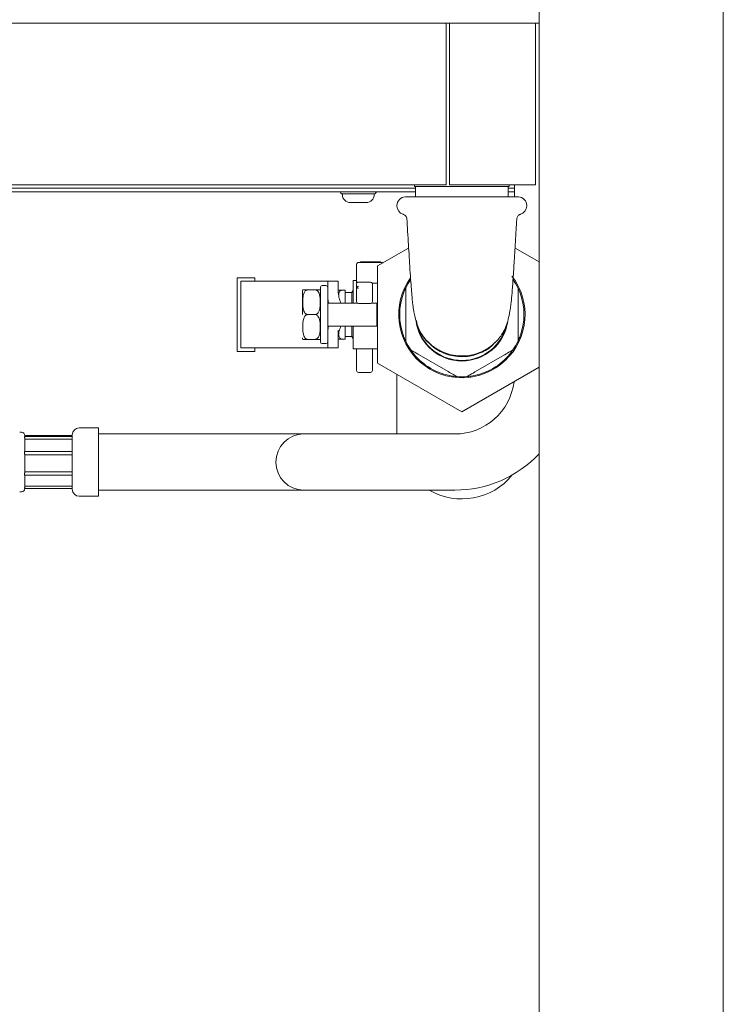
# Paper-space layout 'Blatt2' of a CAD drawing. Units: millimetres. Extents: x 5 to 415, y 5 to 292.
# Drawn here: x 175 to 190, y 189 to 211 of the extents above; entities that cross this region are included whole.
import ezdxf

# ---------------------------------------------------------------- set-up
doc = ezdxf.new("R2010")
doc.units = ezdxf.units.MM

psp = doc.layouts.new('Blatt2')

# ---------------------------------------------------------------- linework, layer by layer
at = {"color": 7, "linetype": 'Continuous', "lineweight": 15}
for p, q in [((186.28384, 181.04458), (186.28384, 227.87855)), ((190.3223, 216.63766), (190.3223, 178.26317)), ((140.01461, 210.91701), (184.24538, 210.91701)), ((184.24538, 210.91701), (184.24538, 210.68624)), ((184.24538, 210.91701), (184.3223, 210.91701)), ((184.3223, 210.68624), (184.3223, 210.91701)), ((184.3223, 210.91701), (186.20691, 210.91701)), ((186.20691, 210.91701), (186.20691, 210.68624)), ((186.20691, 210.91701), (186.28384, 210.91701)), ((184.24538, 207.49778), (184.24538, 210.68624)), ((184.3223, 207.49778), (184.3223, 210.68624)), ((186.20691, 210.68624), (186.20691, 207.49778)), ((140.01461, 207.37855), (184.24538, 207.37855)), ((181.55307, 207.37855), (142.70691, 207.37855)), ((181.74988, 207.37855), (182.62548, 207.37855)), ((183.55691, 207.37855), (182.97614, 207.37855)), ((183.55691, 207.37855), (183.55691, 207.34009)), ((184.8085, 207.34009), (183.55691, 207.34009)), ((183.57457, 207.34009), (183.57457, 207.10932)), ((184.24538, 207.49778), (184.24538, 207.37855)), ((184.3223, 207.37855), (184.3223, 207.49778)), ((184.3223, 207.37855), (186.20691, 207.37855)), ((185.62614, 207.34009), (184.8085, 207.34009)), ((185.60849, 207.10932), (185.60849, 207.34009)), ((185.62614, 207.34009), (185.62614, 207.37855)), ((185.74537, 207.37855), (185.62614, 207.37855)), ((185.74537, 207.37855), (185.74537, 207.10932)), ((186.20691, 207.49778), (186.20691, 207.37855)), ((99.01461, 207.2247), (183.57457, 207.2247)), ((183.57457, 207.30163), (99.84153, 207.30163)), ((181.93051, 207.2247), (181.93034, 207.22086)), ((181.97265, 207.17855), (181.97265, 207.16107)), ((181.99932, 207.17855), (181.97265, 207.17855)), ((182.45623, 207.17855), (181.99932, 207.17855)), ((182.67195, 207.17855), (182.45623, 207.17855)), ((182.67195, 207.16107), (182.67195, 207.17855)), ((182.71426, 207.22086), (182.71408, 207.2247)), ((183.35307, 207.10932), (185.82999, 207.10932)), ((185.74537, 207.30163), (185.60849, 207.30163)), ((185.60849, 207.2247), (185.74537, 207.2247)), ((182.16081, 206.98624), (182.14748, 206.98624)), ((182.38927, 206.98624), (182.16081, 206.98624)), ((182.49713, 206.98624), (182.38927, 206.98624)), ((183.16845, 206.92471), (183.16845, 206.90932)), ((186.01461, 206.90932), (186.01461, 206.92471)), ((182.74538, 205.59827), (183.42571, 205.99106)), ((185.75736, 205.99106), (186.28384, 205.6871)), ((182.28384, 205.23617), (182.28384, 205.63393)), ((182.84076, 205.6747), (182.32691, 205.6747)), ((182.37065, 205.6747), (182.37065, 205.69009)), ((182.37483, 205.69009), (182.37065, 205.69009)), ((182.37483, 205.6747), (182.37483, 205.69009)), ((182.3832, 205.69009), (182.37483, 205.69009)), ((182.3832, 205.6747), (182.3832, 205.69009)), ((182.39994, 205.69009), (182.3832, 205.69009)), ((182.39994, 205.6747), (182.39994, 205.69009)), ((182.41669, 205.69009), (182.39994, 205.69009)), ((182.41669, 205.6747), (182.41669, 205.69009)), ((182.42505, 205.69009), (182.41669, 205.69009)), ((182.42505, 205.6747), (182.42505, 205.69009)), ((182.44179, 205.69009), (182.42505, 205.69009)), ((182.44179, 205.6747), (182.44179, 205.69009)), ((182.45017, 205.69009), (182.44179, 205.69009)), ((182.45017, 205.6747), (182.45017, 205.69009)), ((182.45853, 205.69009), (182.45017, 205.69009)), ((182.45853, 205.6747), (182.45853, 205.69009)), ((182.47528, 205.69009), (182.45853, 205.69009)), ((182.47528, 205.6747), (182.47528, 205.69009)), ((182.47946, 205.69009), (182.47528, 205.69009)), ((182.47946, 205.6747), (182.47946, 205.69009)), ((182.48783, 205.69009), (182.47946, 205.69009)), ((182.48783, 205.6747), (182.48783, 205.69009)), ((182.50457, 205.69009), (182.48783, 205.69009)), ((182.50457, 205.6747), (182.50457, 205.69009)), ((182.52131, 205.69009), (182.50457, 205.69009)), ((182.53386, 205.69009), (182.52131, 205.69009)), ((182.52131, 205.6747), (182.52131, 205.69009)), ((182.53386, 205.6747), (182.53386, 205.69009)), ((182.54642, 205.69009), (182.53386, 205.69009)), ((182.54642, 205.6747), (182.54642, 205.69009)), ((182.55479, 205.69009), (182.54642, 205.69009)), ((182.55479, 205.6747), (182.55479, 205.69009)), ((182.56316, 205.69009), (182.55479, 205.69009)), ((182.56316, 205.6747), (182.56316, 205.69009)), ((182.56735, 205.69009), (182.56316, 205.69009)), ((182.56735, 205.6747), (182.56735, 205.69009)), ((182.7421, 205.69009), (182.56735, 205.69009)), ((182.7421, 205.6747), (182.7421, 205.69009)), ((182.76829, 205.69009), (182.7421, 205.69009)), ((182.74538, 203.46652), (182.74538, 205.59827)), ((182.76829, 205.6747), (182.76829, 205.69009)), ((182.76829, 205.69009), (182.80509, 205.69009)), ((182.80509, 205.6747), (182.80509, 205.69009)), ((180.0523, 205.34001), (179.66768, 205.34001)), ((179.66768, 205.34001), (179.66768, 203.72463)), ((179.74461, 203.80155), (179.74461, 205.26309)), ((179.74461, 205.26309), (179.98102, 205.26309)), ((179.98102, 205.26309), (181.49012, 205.26309)), ((180.0523, 205.26309), (180.0523, 205.34001)), ((181.49012, 205.26309), (181.6523, 205.26309)), ((181.61384, 205.16701), (181.52922, 205.16701)), ((181.6523, 205.26309), (181.88307, 205.26309)), ((181.6523, 204.98837), (181.6523, 205.26309)), ((181.88307, 205.26309), (181.88307, 205.05705)), ((182.28384, 205.2824), (182.21461, 205.2824)), ((182.29035, 205.22763), (182.28384, 205.19801)), ((182.28384, 205.10858), (182.28384, 205.19801)), ((182.32461, 205.24429), (182.58922, 205.24429)), ((182.62999, 205.19801), (182.62654, 205.21978)), ((182.74538, 205.21978), (182.62654, 205.21978)), ((182.62999, 205.19801), (182.62999, 205.10858)), ((179.66768, 205.07079), (179.66384, 205.07079)), ((179.66384, 205.07079), (179.66384, 205.06178)), ((179.66768, 205.06178), (179.66384, 205.06178)), ((179.66384, 205.06178), (179.66384, 205.04378)), ((179.66768, 205.04378), (179.66384, 205.04378)), ((179.66384, 205.04378), (179.66384, 205.00777)), ((179.66768, 205.00777), (179.66384, 205.00777)), ((179.66384, 205.00777), (179.66384, 204.97177)), ((179.66768, 204.97177), (179.66384, 204.97177)), ((179.66384, 204.97177), (179.66384, 204.92676)), ((181.21466, 205.07466), (181.37537, 205.07466)), ((181.6523, 204.07628), (181.6523, 204.98837)), ((181.96078, 205.071), (182.03771, 205.071)), ((182.03771, 205.071), (182.03771, 204.78232)), ((182.17952, 205.01331), (182.03771, 205.01331)), ((182.20115, 205.05078), (182.17952, 205.01331)), ((182.17952, 204.78232), (182.17952, 205.01331)), ((182.28384, 204.81932), (182.28384, 205.10858)), ((182.62999, 205.10858), (182.62999, 204.81932)), ((179.66768, 204.92676), (179.66384, 204.92676)), ((179.66384, 204.92676), (179.66384, 204.79173)), ((179.66768, 204.79173), (179.66384, 204.79173)), ((179.66384, 204.79173), (179.66384, 204.74673)), ((179.66768, 204.74673), (179.66384, 204.74673)), ((179.66384, 204.74673), (179.66384, 204.71072)), ((182.07538, 204.78232), (181.66834, 204.78232)), ((182.30748, 204.78232), (182.07538, 204.78232)), ((182.58691, 204.77855), (182.32691, 204.77855)), ((182.72922, 204.78232), (182.60635, 204.78232)), ((182.72922, 204.28232), (182.72922, 204.78232)), ((183.36076, 204.90042), (183.36076, 204.16437)), ((185.8223, 204.16437), (185.8223, 204.90042)), ((179.66768, 204.71072), (179.66384, 204.71072)), ((179.66384, 204.71072), (179.66384, 204.67471)), ((179.66768, 204.67471), (179.66384, 204.67471)), ((179.66384, 204.67471), (179.66384, 204.65671)), ((179.66768, 204.65671), (179.66384, 204.65671)), ((179.66384, 204.65671), (179.66384, 204.64771)), ((179.66768, 204.64771), (179.66384, 204.64771)), ((179.66384, 204.41694), (179.66384, 204.64771)), ((181.21466, 204.5324), (181.37537, 204.5324)), ((179.66768, 204.41694), (179.66384, 204.41694)), ((179.66384, 204.41694), (179.66384, 204.40794)), ((179.66768, 204.40794), (179.66384, 204.40794)), ((179.66384, 204.40794), (179.66384, 204.38993)), ((179.66768, 204.38993), (179.66384, 204.38993)), ((179.66384, 204.38993), (179.66384, 204.35393)), ((179.66768, 204.35393), (179.66384, 204.35393)), ((179.66384, 204.35393), (179.66384, 204.31792)), ((179.66768, 204.31792), (179.66384, 204.31792)), ((179.66384, 204.31792), (179.66384, 204.27291)), ((179.66768, 204.27291), (179.66384, 204.27291)), ((179.66384, 204.27291), (179.66384, 204.13789)), ((179.66768, 204.13789), (179.66384, 204.13789)), ((179.66384, 204.09288), (179.66384, 204.13789)), ((179.66768, 204.09288), (179.66384, 204.09288)), ((179.66384, 204.05687), (179.66384, 204.09288)), ((181.66834, 204.28232), (182.07538, 204.28232)), ((182.03771, 204.28232), (182.03771, 203.9938)), ((182.07538, 204.28232), (182.72922, 204.28232)), ((182.17952, 204.05148), (182.17952, 204.28232)), ((179.66768, 204.05687), (179.66384, 204.05687)), ((179.66384, 204.02087), (179.66384, 204.05687)), ((179.66768, 204.02087), (179.66384, 204.02087)), ((179.66384, 204.00286), (179.66384, 204.02087)), ((179.66384, 204.00286), (179.66768, 204.00286)), ((179.66384, 204.00286), (179.66384, 203.99386)), ((179.66768, 203.99386), (179.66384, 203.99386)), ((181.21466, 203.99013), (181.37537, 203.99013)), ((181.52922, 203.89778), (181.61384, 203.89778)), ((181.6523, 203.80155), (181.6523, 204.07628)), ((181.88307, 204.0076), (181.88307, 203.80155)), ((181.96078, 203.9938), (182.03771, 203.9938)), ((182.03771, 204.05148), (182.17952, 204.05148)), ((182.17952, 204.05148), (182.20115, 204.01402)), ((179.66768, 203.72463), (180.0523, 203.72463)), ((179.74461, 203.80155), (179.98102, 203.80155)), ((179.98102, 203.80155), (181.49012, 203.80155)), ((180.0523, 203.72463), (180.0523, 203.80155)), ((181.49012, 203.80155), (181.6523, 203.80155)), ((181.6523, 203.80155), (181.88307, 203.80155)), ((182.21461, 203.7824), (182.74538, 203.7824)), ((182.28384, 203.3073), (182.28384, 203.7824)), ((182.62999, 203.7824), (182.62999, 203.3073)), ((183.65743, 203.65053), (184.29487, 203.28251)), ((184.88819, 203.28251), (185.52564, 203.65053)), ((184.59153, 202.40064), (182.74538, 203.46652)), ((182.34209, 203.26653), (182.57174, 203.26653)), ((183.16845, 203.22225), (183.16845, 201.91701)), ((186.28384, 203.3777), (184.59153, 202.40064)), ((174.93767, 201.95548), (174.90028, 201.95548)), ((176.62998, 202.05163), (176.20691, 202.05163)), ((176.62998, 200.97821), (176.62998, 202.05163)), ((176.05306, 201.86062), (175.00634, 201.86062)), ((176.05306, 201.88407), (175.0144, 201.88407)), ((176.05306, 201.87855), (175.0146, 201.87855)), ((175.0146, 201.87855), (175.0146, 201.86062)), ((175.0146, 201.80442), (175.0146, 201.5296)), ((176.05306, 201.80442), (175.0146, 201.80442)), ((176.05306, 201.86062), (176.05306, 201.89778)), ((176.05306, 201.82404), (176.05306, 201.86062)), ((176.05306, 201.53178), (176.05306, 201.82404)), ((179.20691, 201.91701), (176.62998, 201.91701)), ((181.12998, 201.91701), (179.20691, 201.91701)), ((183.05306, 201.91701), (181.12998, 201.91701)), ((184.43768, 201.91701), (183.05306, 201.91701)), ((176.05306, 201.53224), (175.01311, 201.53224)), ((176.05306, 201.46795), (176.05306, 201.53178)), ((175.0146, 201.45711), (175.0146, 201.08808)), ((176.05306, 201.45711), (175.0146, 201.45711)), ((176.05306, 201.0755), (176.05306, 201.46795)), ((175.0146, 201.08808), (176.05306, 201.08808)), ((176.05306, 201.01443), (176.05306, 201.0755)), ((175.01252, 201.01438), (176.05306, 201.01438)), ((175.0146, 201.01872), (175.0146, 200.77166)), ((176.05306, 200.75169), (176.05306, 201.01443)), ((176.62998, 200.55163), (176.62998, 200.97821)), ((174.90028, 200.64778), (174.93767, 200.64778)), ((175.0056, 200.71918), (176.05306, 200.71918)), ((175.0146, 200.77166), (176.05306, 200.77166)), ((176.05306, 200.71918), (176.05306, 200.75169)), ((176.05306, 200.70547), (176.05306, 200.71918)), ((176.62998, 200.68624), (179.20691, 200.68624)), ((179.20691, 200.68624), (181.12998, 200.68624)), ((181.12998, 200.68624), (183.05306, 200.68624)), ((183.05306, 200.68624), (184.43768, 200.68624)), ((176.20691, 200.55163), (176.62998, 200.55163))]:
    psp.add_line(p, q, dxfattribs=at)
for centre, radius, start, end in [((181.97265, 207.22086), 0.04231, 180, 270), ((182.14747, 207.16107), 0.17483, 180, 270), ((182.49712, 207.16107), 0.17483, 270, 0), ((182.67195, 207.22086), 0.04231, 270, 0), ((183.35307, 206.9247), 0.18462, 90, 180), ((185.82999, 206.9247), 0.18462, 0, 90), ((183.35307, 206.90932), 0.18462, 180, 255.350261), ((185.82999, 206.90932), 0.18462, 283.995608, 0), ((182.32461, 205.63394), 0.04077, 90, 180), ((182.84307, 205.63394), 0.04077, 56.141955, 90), ((184.59153, 204.5324), 1.38462, 144.528208, 37.574777), ((181.52922, 205.12855), 0.03846, 90, 180), ((181.61384, 205.12855), 0.03846, 0, 90), ((182.21461, 205.2747), 0.00769, 90, 180), ((184.59153, 204.5324), 1.36154, 145.317122, 154.682878), ((184.59153, 204.5324), 1.36154, 25.317122, 34.682878), ((181.21466, 205.04317), 0.11538, 164.053086, 180), ((184.59153, 204.5324), 1.36154, 158.78093, 201.21907), ((184.59153, 204.5324), 1.36154, 338.78093, 21.21907), ((182.32461, 204.81932), 0.04077, 180, 270), ((182.58922, 204.81932), 0.04077, 270, 0), ((184.59153, 204.5324), 1.01696, 190.275877, 270), ((184.59153, 204.5324), 1.0045, 187.268029, 343.767836), ((184.59153, 204.5324), 1.01696, 270, 351.242123), ((181.21466, 204.02163), 0.11538, 180, 195.971531), ((181.52922, 203.93624), 0.03846, 180, 270), ((181.61384, 203.93624), 0.03846, 270, 0), ((184.59153, 204.5324), 1.36154, 205.317122, 214.682878), ((184.59153, 204.5324), 1.36154, 325.317122, 334.682878), ((182.21461, 203.79009), 0.00769, 180, 270), ((184.59153, 204.5324), 1.36154, 218.78093, 261.21907), ((184.59153, 204.5324), 1.36154, 278.78093, 321.21907), ((182.32461, 203.3073), 0.04077, 180, 270), ((182.58922, 203.3073), 0.04077, 270, 0), ((184.43768, 203.2247), 1.30769, 270, 352.802403), ((184.59153, 204.5324), 1.36154, 265.317122, 274.682878), ((174.93768, 201.87855), 0.07692, 0, 90), ((176.20691, 201.89778), 0.15385, 90, 180), ((181.12998, 201.30163), 0.61538, 90, 270), ((184.43768, 203.2247), 2.53846, 270, 316.658489), ((184.59153, 201.91701), 1.42308, 239.867278, 320.948742), ((174.93768, 200.7247), 0.07692, 270, 355.88376), ((176.20691, 200.70547), 0.15385, 180, 270)]:
    psp.add_arc(centre, radius, start, end, dxfattribs=at)
for centre, major_axis, ratio, start_param, end_param in [((182.32461, 205.20793), (0.04077, 0), 0.89176162, 1.57079633, 2.56876248), ((182.58922, 205.20325), (0, 0.04104), 0.9934741, 5.12712042, 6.28318531), ((182.07538, 204.98837), (0, 0.75549), 0.56, 1.57079633, 1.84702296), ((182.11384, 205.05705), (0, 0.41209), 0.56, 1.57079633, 2.30052398), ((182.07538, 204.07628), (0, 0.75549), 0.56, 1.2945697, 1.57079633), ((182.11384, 204.0076), (0, 0.41209), 0.56, 0.84106867, 1.57079633)]:
    psp.add_ellipse(centre, major_axis=major_axis, ratio=ratio, start_param=start_param, end_param=end_param, dxfattribs=at)
for points, knots in [([(183.30627, 206.73026), (183.30934, 206.72944), (183.32185, 206.7261), (183.34554, 206.71226), (183.37069, 206.68567), (183.38642, 206.65442), (183.3866, 206.63373), (183.38666, 206.62648)], [0, 0, 0, 0, 0.070555128, 0.287670173, 0.563524055, 0.847049524, 1, 1, 1, 1]), ([(185.79622, 206.6259), (185.79707, 206.63719), (185.79879, 206.66016), (185.81555, 206.68897), (185.83592, 206.71007), (185.85607, 206.72324), (185.86925, 206.72797), (185.8749, 206.73)], [0, 0, 0, 0, 0.24069141, 0.48937124, 0.69529491, 0.86929851, 1, 1, 1, 1]), ([(183.38839, 206.6266), (183.39204, 206.56267), (183.40148, 206.39772), (183.41648, 206.1424), (183.43498, 205.83595), (183.45369, 205.53961), (183.4723, 205.25871), (183.48815, 205.0435), (183.50218, 204.8816), (183.51524, 204.75721), (183.52783, 204.67249), (183.53963, 204.60319), (183.5637, 204.46869), (183.6121, 204.29919), (183.70066, 204.11043), (183.82095, 203.95469), (183.94166, 203.84728), (184.07508, 203.75635), (184.24779, 203.67685), (184.44912, 203.63045), (184.64031, 203.6222), (184.83263, 203.64836), (185.03317, 203.7149), (185.23399, 203.83306), (185.38258, 203.97455), (185.4771, 204.10601), (185.53026, 204.20376), (185.56656, 204.29131), (185.59049, 204.3651), (185.60446, 204.4169), (185.62812, 204.51529), (185.65085, 204.6339), (185.67342, 204.8056), (185.68898, 204.97487), (185.703, 205.15473), (185.71958, 205.39086), (185.73874, 205.68611), (185.76062, 206.04211), (185.77861, 206.34623), (185.78999, 206.54503), (185.79466, 206.62651)], [0, 0, 0, 0, 0.023109409, 0.05962209, 0.09245644, 0.135158844, 0.170423992, 0.199164088, 0.225018399, 0.249378511, 0.272170929, 0.293642414, 0.315312055, 0.340496905, 0.36794695, 0.3957329, 0.410537794, 0.426076277, 0.454597842, 0.478843253, 0.500268514, 0.523329431, 0.548522309, 0.576495255, 0.607151291, 0.622512974, 0.635499934, 0.646855639, 0.657840057, 0.669832118, 0.682548168, 0.73329139, 0.761385039, 0.796878765, 0.81736708, 0.839547476, 0.889818742, 0.928147731, 0.970552463, 1, 1, 1, 1]), ([(182.32461, 205.6747), (182.32465, 205.6747), (182.32474, 205.6747), (182.32529, 205.6747), (182.32602, 205.6747), (182.32662, 205.6747), (182.32691, 205.6747)], [0, 0, 0, 0, 0.24320659, 0.50154094, 0.75279353, 1, 1, 1, 1]), ([(182.84307, 205.6747), (182.84303, 205.6747), (182.84295, 205.6747), (182.84238, 205.6747), (182.84164, 205.6747), (182.84105, 205.6747), (182.84076, 205.6747)], [0, 0, 0, 0, 0.249808746, 0.502048164, 0.759402793, 1, 1, 1, 1]), ([(182.20691, 205.2747), (182.20691, 205.2723), (182.20691, 205.26733), (182.20691, 205.22604), (182.20691, 205.15752), (182.20691, 205.06114), (182.20691, 204.94181), (182.20691, 204.8461), (182.20691, 204.79013), (182.20691, 204.78232)], [0, 0, 0, 0, 0.14922198, 0.30738162, 0.47211666, 0.6403481, 0.80858002, 0.97331423, 1, 1, 1, 1]), ([(182.28384, 205.23617), (182.28429, 205.23433), (182.285, 205.2314), (182.28889, 205.22866), (182.29035, 205.22763)], [0, 0, 0, 0, 0.62657138, 1, 1, 1, 1]), ([(181.09928, 205.04317), (181.09928, 205.03634), (181.09928, 205.02585), (181.09928, 204.96216), (181.09928, 204.89623), (181.09928, 204.81441), (181.09928, 204.69549), (181.09928, 204.59665), (181.09928, 204.5324)], [0, 0, 0, 0, 0.2394567, 0.36836048, 0.50000088, 0.63163936, 0.76054317, 1, 1, 1, 1]), ([(181.21466, 204.5324), (181.20782, 204.53303), (181.19417, 204.53429), (181.17234, 204.54511), (181.14703, 204.5685), (181.11213, 204.63569), (181.10371, 204.73581), (181.10303, 204.84281), (181.10925, 204.93105), (181.12307, 204.99369), (181.14773, 205.03777), (181.16827, 205.05917), (181.19182, 205.07233), (181.20712, 205.07389), (181.21466, 205.07466)], [0, 0, 0, 0, 0.02854001, 0.0569562, 0.10309411, 0.18159462, 0.4075975, 0.58100571, 0.70067609, 0.83549911, 0.88568715, 0.93620363, 0.9685636, 1, 1, 1, 1]), ([(181.21466, 205.07466), (181.20782, 205.07466), (181.19417, 205.07466), (181.17234, 205.07466), (181.14702, 205.07466), (181.11226, 205.07466), (181.10406, 205.07466), (181.10457, 205.07466), (181.10472, 205.07466)], [0, 0, 0, 0, 0.057107018, 0.11396747, 0.206286919, 0.363367547, 0.815589615, 1, 1, 1, 1]), ([(181.37537, 205.07466), (181.38222, 205.07403), (181.39587, 205.07278), (181.4177, 205.06195), (181.44301, 205.03856), (181.4779, 204.97137), (181.48633, 204.87125), (181.487, 204.76425), (181.48079, 204.67601), (181.46696, 204.61337), (181.4423, 204.56929), (181.42176, 204.54789), (181.39821, 204.53473), (181.38291, 204.53317), (181.37537, 204.5324)], [0, 0, 0, 0, 0.02854565, 0.05696296, 0.1030944, 0.18159688, 0.40759924, 0.58100632, 0.70067553, 0.83549953, 0.88568688, 0.93620333, 0.96855759, 1, 1, 1, 1]), ([(181.48532, 205.07466), (181.48558, 205.07466), (181.48624, 205.07466), (181.48058, 205.07466), (181.46698, 205.07466), (181.4423, 205.07466), (181.42176, 205.07466), (181.39821, 205.07466), (181.38291, 205.07466), (181.37537, 205.07466)], [0, 0, 0, 0, 0.16242076, 0.4016427, 0.67116213, 0.77148697, 0.87246946, 0.93714535, 1, 1, 1, 1]), ([(181.49076, 203.94403), (181.49076, 203.94164), (181.49076, 203.92831), (181.49076, 203.99239), (181.49076, 204.12574), (181.49076, 204.3207), (181.49076, 204.54979), (181.49076, 204.77729), (181.49076, 204.96236), (181.49076, 205.09565), (181.49076, 205.11716), (181.49076, 205.12831)], [0, 0, 0, 0, 0.027521923, 0.153537724, 0.270641434, 0.387745874, 0.513760827, 0.639776106, 0.756880502, 0.87398421, 1, 1, 1, 1]), ([(181.49076, 205.04317), (181.49076, 205.03634), (181.49076, 205.02585), (181.49076, 204.96216), (181.49076, 204.89623), (181.49076, 204.81441), (181.49076, 204.69549), (181.49076, 204.5324), (181.49076, 204.3693), (181.49076, 204.25039), (181.49076, 204.16856), (181.49076, 204.10264), (181.49076, 204.03895), (181.49076, 204.02845), (181.49076, 204.02163)], [0, 0, 0, 0, 0.11972835, 0.18418024, 0.25000044, 0.31581968, 0.38027158, 0.5, 0.61972842, 0.68418032, 0.74999956, 0.81581976, 0.88027165, 1, 1, 1, 1]), ([(181.96078, 205.071), (181.9562, 205.071), (181.94706, 205.071), (181.93226, 205.071), (181.91469, 205.071), (181.89037, 205.071), (181.88436, 205.071), (181.88399, 205.071), (181.88386, 205.071)], [0, 0, 0, 0, 0.05300837, 0.10575816, 0.19380941, 0.34717254, 0.77533288, 1, 1, 1, 1]), ([(181.89417, 204.97578), (181.89448, 204.98633), (181.89503, 205.0057), (181.90691, 205.03209), (181.92, 205.05185), (181.936, 205.06474), (181.94935, 205.07033), (181.95796, 205.07083), (181.96078, 205.071)], [0, 0, 0, 0, 0.25873922, 0.47531634, 0.6930275, 0.81577368, 0.93962672, 1, 1, 1, 1]), ([(182.32461, 205.10858), (182.32114, 205.10912), (182.31528, 205.11004), (182.30935, 205.11223), (182.30671, 205.11397), (182.30346, 205.11645), (182.29918, 205.12111), (182.2971, 205.12902), (182.29919, 205.1369), (182.30435, 205.14265), (182.3099, 205.1459), (182.31622, 205.14832), (182.32114, 205.14877), (182.32461, 205.14908)], [0, 0, 0, 0, 0.12485473, 0.21109114, 0.23606263, 0.24968355, 0.3750487, 0.50012616, 0.6252827, 0.75058451, 0.822778, 0.87525972, 1, 1, 1, 1]), ([(182.32461, 205.14908), (182.32465, 205.14905), (182.32474, 205.14899), (182.32521, 205.14891), (182.32586, 205.14886), (182.32639, 205.14885), (182.32667, 205.14884)], [0, 0, 0, 0, 0.25119424, 0.50125871, 0.74488332, 1, 1, 1, 1]), ([(182.32667, 205.11063), (182.32641, 205.11059), (182.32589, 205.11051), (182.32524, 205.11004), (182.32474, 205.10939), (182.32465, 205.10885), (182.32461, 205.10858)], [0, 0, 0, 0, 0.2440218, 0.48991848, 0.74318006, 1, 1, 1, 1]), ([(183.3223, 205.02519), (183.32932, 205.04267), (183.33843, 205.06534), (183.35067, 205.0929), (183.35654, 205.10567), (183.35987, 205.11274), (183.3607, 205.11451), (183.36075, 205.11461), (183.36076, 205.11463)], [0, 0, 0, 0, 0.50096102, 0.64983922, 0.85175539, 0.91708041, 0.98306964, 1, 1, 1, 1]), ([(183.36076, 204.90042), (183.36076, 204.92042), (183.36076, 204.9675), (183.36076, 205.0248), (183.36076, 205.07226), (183.36076, 205.09713), (183.36076, 205.11101), (183.36076, 205.11444), (183.36076, 205.1146), (183.36076, 205.11463)], [0, 0, 0, 0, 0.247093679, 0.581751595, 0.707304305, 0.869844467, 0.928549023, 0.987817155, 1, 1, 1, 1]), ([(185.8223, 205.11463), (185.8223, 205.11418), (185.8223, 205.11318), (185.8223, 205.104), (185.8223, 205.08233), (185.8223, 205.01673), (185.8223, 204.95141), (185.8223, 204.90258), (185.8223, 204.90042)], [0, 0, 0, 0, 0.04934542, 0.11004328, 0.20618177, 0.39613475, 0.97337919, 1, 1, 1, 1]), ([(185.8223, 205.11463), (185.8224, 205.11442), (185.82261, 205.11397), (185.8246, 205.10975), (185.82928, 205.09969), (185.84091, 205.07401), (185.85215, 205.04723), (185.85976, 205.02775), (185.86076, 205.02519)], [0, 0, 0, 0, 0.05377287, 0.12016608, 0.22654468, 0.4387614, 0.92619923, 1, 1, 1, 1]), ([(182.32691, 204.77855), (182.32677, 204.77855), (182.32649, 204.77855), (182.32593, 204.77855), (182.32532, 204.77855), (182.32476, 204.77855), (182.32466, 204.77855), (182.32461, 204.77855)], [0, 0, 0, 0, 0.11807231, 0.23734955, 0.49111161, 0.7438116, 1, 1, 1, 1]), ([(182.58922, 204.77855), (182.58917, 204.77855), (182.58907, 204.77855), (182.58852, 204.77855), (182.58791, 204.77855), (182.58735, 204.77855), (182.58706, 204.77855), (182.58691, 204.77855)], [0, 0, 0, 0, 0.24842563, 0.50735914, 0.75542943, 0.87573148, 1, 1, 1, 1]), ([(181.21466, 203.99013), (181.20782, 203.99076), (181.19417, 203.99202), (181.17234, 204.00285), (181.14703, 204.02623), (181.11214, 204.09343), (181.10371, 204.19354), (181.10303, 204.30055), (181.10925, 204.38879), (181.12307, 204.45142), (181.14773, 204.4955), (181.16827, 204.51691), (181.19182, 204.53006), (181.20712, 204.53163), (181.21466, 204.5324)], [0, 0, 0, 0, 0.02853948, 0.05695694, 0.10309309, 0.18159596, 0.40759852, 0.58100647, 0.70067627, 0.83549949, 0.88568709, 0.9362038, 0.96856372, 1, 1, 1, 1]), ([(181.37537, 204.5324), (181.38222, 204.53177), (181.39587, 204.53051), (181.4177, 204.51968), (181.44301, 204.49629), (181.4779, 204.42911), (181.48633, 204.32899), (181.487, 204.22198), (181.48079, 204.13374), (181.46696, 204.0711), (181.4423, 204.02703), (181.42176, 204.00562), (181.39821, 203.99247), (181.38291, 203.9909), (181.37537, 203.99013)], [0, 0, 0, 0, 0.02854616, 0.05696221, 0.1030954, 0.18159549, 0.40759814, 0.58100544, 0.70067519, 0.83550167, 0.88568696, 0.93620318, 0.96855748, 1, 1, 1, 1]), ([(181.88386, 204.19098), (181.88386, 204.14213), (181.88386, 204.04443), (181.88386, 204.01067), (181.88386, 203.9938)], [0, 0, 0, 0, 0.50000159, 1, 1, 1, 1]), ([(181.96078, 203.9938), (181.9562, 203.99422), (181.94706, 203.99507), (181.93225, 204.00241), (181.91477, 204.01862), (181.89475, 204.05496), (181.89205, 204.08805), (181.89028, 204.10963)], [0, 0, 0, 0, 0.08352937, 0.16664751, 0.30539821, 0.54706644, 1, 1, 1, 1]), ([(182.20691, 204.28232), (182.20691, 204.27457), (182.20691, 204.21864), (182.20691, 204.12299), (182.20691, 204.00365), (182.20691, 203.90728), (182.20691, 203.83875), (182.20691, 203.79746), (182.20691, 203.7925), (182.20691, 203.79009)], [0, 0, 0, 0, 0.0265222, 0.19128629, 0.35954448, 0.52780413, 0.69256681, 0.85075298, 1, 1, 1, 1]), ([(183.36076, 203.95017), (183.36076, 203.95061), (183.36076, 203.95161), (183.36076, 203.96079), (183.36076, 203.98247), (183.36076, 204.04806), (183.36076, 204.11338), (183.36076, 204.16222), (183.36076, 204.16437)], [0, 0, 0, 0, 0.04934542, 0.11004328, 0.20618177, 0.39613475, 0.97337919, 1, 1, 1, 1]), ([(183.71079, 204.11022), (183.7112, 204.10935), (183.73599, 204.05627), (183.8106, 203.96444), (183.93214, 203.84111), (184.07637, 203.74256), (184.23639, 203.66781), (184.40991, 203.61899), (184.53099, 203.61254), (184.59153, 203.60932)], [0, 0, 0, 0, 0.0027185, 0.16625018, 0.32982939, 0.49362254, 0.65742852, 0.82872663, 1, 1, 1, 1]), ([(185.8223, 204.16437), (185.8223, 204.14437), (185.8223, 204.09729), (185.8223, 204.03999), (185.8223, 203.99253), (185.8223, 203.96767), (185.8223, 203.95378), (185.8223, 203.95036), (185.8223, 203.95019), (185.8223, 203.95017)], [0, 0, 0, 0, 0.247093679, 0.581751595, 0.707304305, 0.869844467, 0.928549023, 0.987817155, 1, 1, 1, 1]), ([(181.10472, 203.99013), (181.10446, 203.99013), (181.1038, 203.99013), (181.10945, 203.99013), (181.12305, 203.99013), (181.14773, 203.99013), (181.16827, 203.99013), (181.19182, 203.99013), (181.20712, 203.99013), (181.21466, 203.99013)], [0, 0, 0, 0, 0.162421488, 0.401644496, 0.671162222, 0.771487509, 0.872470453, 0.937157636, 1, 1, 1, 1]), ([(181.37537, 203.99013), (181.38222, 203.99013), (181.39587, 203.99013), (181.4177, 203.99013), (181.44302, 203.99013), (181.47777, 203.99013), (181.48598, 203.99013), (181.48547, 203.99013), (181.48532, 203.99013)], [0, 0, 0, 0, 0.057119324, 0.113979461, 0.20628944, 0.363369199, 0.815590635, 1, 1, 1, 1]), ([(181.88386, 203.9938), (181.88365, 203.9938), (181.88339, 203.9938), (181.90663, 203.9938), (181.92004, 203.9938), (181.936, 203.9938), (181.94935, 203.9938), (181.95796, 203.9938), (181.96078, 203.9938)], [0, 0, 0, 0, 0.59802145, 0.71546567, 0.83352774, 0.90009618, 0.96726039, 1, 1, 1, 1]), ([(183.36076, 203.95017), (183.36066, 203.95037), (183.36045, 203.95083), (183.35846, 203.95504), (183.35377, 203.9651), (183.34216, 203.99079), (183.3309, 204.01756), (183.3233, 204.03705), (183.3223, 204.03961)], [0, 0, 0, 0, 0.053773659, 0.120167837, 0.226547994, 0.438752497, 0.926213096, 1, 1, 1, 1]), ([(184.59153, 203.60932), (184.64677, 203.61202), (184.75727, 203.61742), (184.9196, 203.65865), (185.07233, 203.72536), (185.21498, 203.80856), (185.28579, 203.88989), (185.3198, 203.92895)], [0, 0, 0, 0, 0.20190929, 0.40384813, 0.60772073, 0.8115835, 1, 1, 1, 1]), ([(185.86076, 204.03961), (185.85374, 204.02213), (185.84464, 203.99945), (185.83238, 203.9719), (185.82652, 203.95913), (185.82319, 203.95206), (185.82235, 203.95029), (185.82231, 203.95019), (185.8223, 203.95017)], [0, 0, 0, 0, 0.500953133, 0.649844732, 0.851757722, 0.917081712, 0.983069911, 1, 1, 1, 1]), ([(183.65743, 203.65053), (183.65621, 203.65124), (183.62332, 203.67024), (183.57838, 203.69616), (183.52239, 203.7285), (183.49278, 203.74559), (183.47679, 203.75482), (183.47241, 203.75736), (183.47205, 203.75756), (183.47192, 203.75764)], [0, 0, 0, 0, 0.01735401, 0.46924232, 0.63412607, 0.8437011, 0.92051932, 0.971487, 1, 1, 1, 1]), ([(183.53015, 203.67961), (183.51852, 203.69443), (183.50343, 203.71365), (183.48569, 203.73803), (183.47757, 203.7495), (183.47311, 203.75591), (183.47199, 203.75753), (183.47193, 203.75762), (183.47192, 203.75764)], [0, 0, 0, 0, 0.50095178, 0.64983381, 0.85175516, 0.91707975, 0.98307037, 1, 1, 1, 1]), ([(185.71114, 203.75764), (185.71075, 203.75741), (185.70989, 203.75691), (185.70193, 203.75232), (185.68317, 203.74149), (185.62636, 203.70868), (185.56979, 203.67603), (185.5275, 203.65161), (185.52564, 203.65053)], [0, 0, 0, 0, 0.04934337, 0.1100468, 0.20618427, 0.39614486, 0.97338275, 1, 1, 1, 1]), ([(185.71114, 203.75764), (185.71101, 203.75745), (185.71072, 203.75704), (185.70807, 203.7532), (185.7017, 203.74412), (185.68528, 203.72121), (185.66771, 203.69808), (185.65463, 203.68175), (185.65291, 203.67961)], [0, 0, 0, 0, 0.05377011, 0.12016238, 0.22654255, 0.43874541, 0.92618786, 1, 1, 1, 1]), ([(182.32461, 203.26653), (182.32499, 203.26653), (182.32578, 203.26653), (182.33012, 203.26653), (182.3347, 203.26653), (182.33893, 203.26653), (182.34104, 203.26653), (182.34209, 203.26653)], [0, 0, 0, 0, 0.24172881, 0.50234329, 0.7637736, 0.88257286, 1, 1, 1, 1]), ([(182.57174, 203.26653), (182.5728, 203.26653), (182.57492, 203.26653), (182.57915, 203.26653), (182.58373, 203.26653), (182.58804, 203.26653), (182.58884, 203.26653), (182.58922, 203.26653)], [0, 0, 0, 0, 0.11845041, 0.23756669, 0.49789326, 0.75976111, 1, 1, 1, 1]), ([(184.48037, 203.1754), (184.48033, 203.17543), (184.48018, 203.17552), (184.4775, 203.17707), (184.46821, 203.18243), (184.44466, 203.19602), (184.38596, 203.22991), (184.33232, 203.26088), (184.29487, 203.28251)], [0, 0, 0, 0, 0.01570656, 0.06215891, 0.12827863, 0.23903891, 0.46865995, 1, 1, 1, 1]), ([(184.88819, 203.28251), (184.87087, 203.27251), (184.8301, 203.24897), (184.78048, 203.22032), (184.73938, 203.19659), (184.71785, 203.18415), (184.70582, 203.17721), (184.70286, 203.1755), (184.70271, 203.17542), (184.70269, 203.1754)], [0, 0, 0, 0, 0.24709921, 0.58174444, 0.70730456, 0.86984479, 0.92854752, 0.98781638, 1, 1, 1, 1]), ([(184.48037, 203.1754), (184.48015, 203.17542), (184.47965, 203.17546), (184.475, 203.17585), (184.46395, 203.17682), (184.43589, 203.1796), (184.40708, 203.18325), (184.3864, 203.1864), (184.38368, 203.18682)], [0, 0, 0, 0, 0.0537708, 0.12016431, 0.22653179, 0.43873768, 0.92619569, 1, 1, 1, 1]), ([(184.79938, 203.18682), (184.78073, 203.18416), (184.75654, 203.18071), (184.72655, 203.17753), (184.71256, 203.17623), (184.70477, 203.17557), (184.70282, 203.17541), (184.70271, 203.17541), (184.70269, 203.1754)], [0, 0, 0, 0, 0.50094886, 0.64983378, 0.85175084, 0.91707816, 0.98306881, 1, 1, 1, 1]), ([(175.0146, 201.80442), (175.01443, 201.80792), (175.01409, 201.81506), (175.01161, 201.82701), (175.0083, 201.83898), (175.00513, 201.84979), (175.00395, 201.8572), (175.0047, 201.86058), (175.00595, 201.86029), (175.00634, 201.86019)], [0, 0, 0, 0, 0.14147523, 0.28877295, 0.44838044, 0.62035454, 0.78567853, 0.93251948, 1, 1, 1, 1]), ([(175.0146, 201.45711), (175.01459, 201.45746), (175.01451, 201.45909), (175.01342, 201.46386), (175.01064, 201.47292), (175.0072, 201.48458), (175.00449, 201.49776), (175.00403, 201.51019), (175.0057, 201.52028), (175.0086, 201.52767), (175.01165, 201.53199), (175.01272, 201.53174), (175.01311, 201.53165)], [0, 0, 0, 0, 0.02971597, 0.13498395, 0.24327418, 0.36176892, 0.48615587, 0.60088265, 0.70465644, 0.81252642, 0.93253372, 1, 1, 1, 1]), ([(175.01252, 201.01448), (175.01249, 201.01445), (175.01181, 201.01386), (175.00931, 201.01623), (175.00605, 201.02207), (175.00402, 201.03205), (175.00445, 201.04372), (175.00666, 201.05566), (175.00991, 201.06762), (175.01312, 201.07869), (175.01451, 201.08522), (175.01459, 201.0876), (175.0146, 201.08808)], [0, 0, 0, 0, 0.00655759, 0.12254799, 0.24927541, 0.37663967, 0.49035341, 0.59789119, 0.71445634, 0.84243899, 0.9683381, 1, 1, 1, 1]), ([(175.0056, 200.71962), (175.00537, 200.71948), (175.00425, 200.71884), (175.00405, 200.72195), (175.00549, 200.72828), (175.0084, 200.73754), (175.01178, 200.74923), (175.01421, 200.76139), (175.01449, 200.76872), (175.0146, 200.77166)], [0, 0, 0, 0, 0.04375643, 0.21328157, 0.36566636, 0.52238385, 0.69676314, 0.87842943, 1, 1, 1, 1])]:
    psp.add_open_spline(points, degree=3, knots=knots, dxfattribs=at)

doc.saveas('drawing.dxf')
